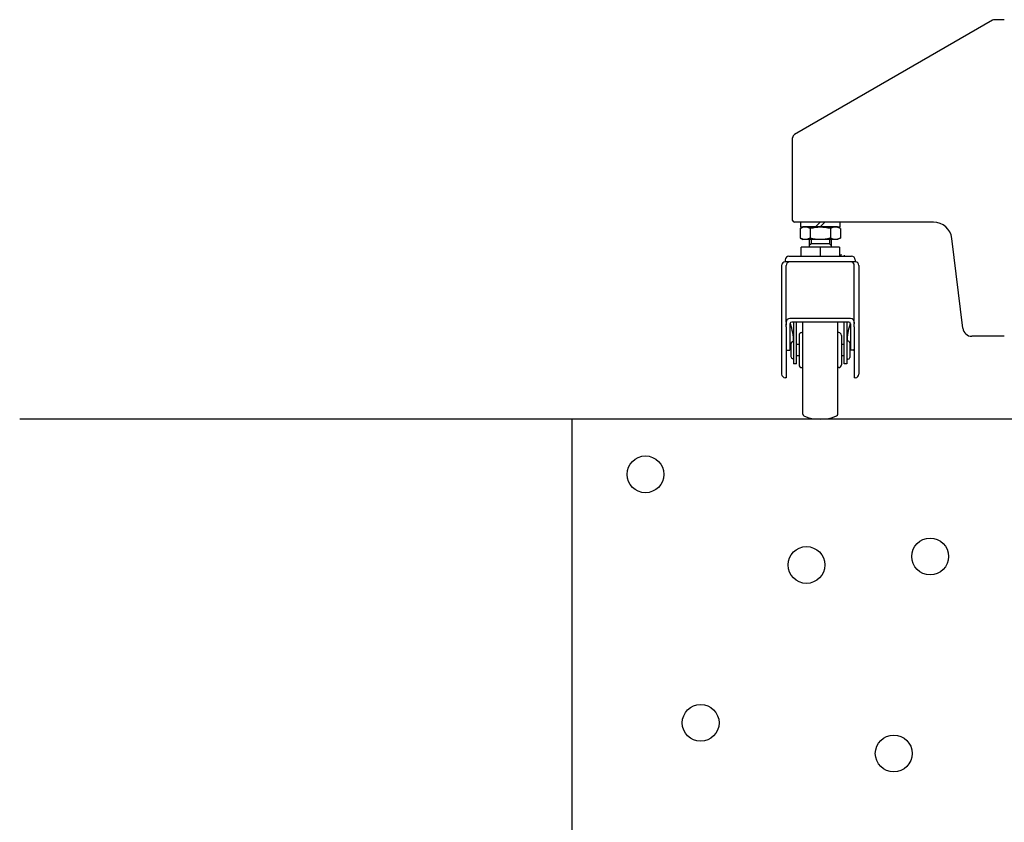
# Model space of a CAD drawing. Extents: x -247 to 21476, y -746 to 14597.
# Drawn here: x 1090 to 1625, y 4976 to 5412 of the extents above; entities that cross this region are included whole.
import ezdxf

# ---------------------------------------------------------------- set-up
doc = ezdxf.new("R2010")
doc.units = 0
doc.header["$LTSCALE"] = 70
doc.layers.add('_0-1_LAYER_1', color=7, linetype='CONTINUOUS')

msp = doc.modelspace()

# ---------------------------------------------------------------- linework, layer by layer
at = {"layer": '_0-1_LAYER_1', "color": 7, "linetype": 'Continuous'}
for p, q in [((1618.66, 5411.73), (1511, 5349.58)), ((1625, 5412), (1619.66, 5412)), ((1510, 5303), (1510, 5347.85)), ((1586.54, 5302), (1511, 5302)), ((1535.75, 5302), (1514.25, 5302)), ((1514.25, 5302), (1514.25, 5299.5)), ((1525, 5302), (1522.5, 5299.5)), ((1525, 5299.5), (1527.5, 5302)), ((1535.75, 5299.5), (1535.75, 5302)), ((1514.05, 5298.6), (1515.61, 5299.5)), ((1514.05, 5298.6), (1514.05, 5293.4)), ((1514.25, 5299.5), (1535.75, 5299.5)), ((1534.39, 5299.5), (1515.61, 5299.5)), ((1519.53, 5298.49), (1519.53, 5293.51)), ((1530.47, 5298.49), (1530.47, 5293.51)), ((1535.95, 5298.6), (1534.39, 5299.5)), ((1535.95, 5298.6), (1535.95, 5293.4)), ((1514.05, 5293.4), (1515.61, 5292.5)), ((1534.39, 5292.5), (1515.61, 5292.5)), ((1519, 5292.5), (1519, 5288.5)), ((1520, 5292.5), (1520, 5290.3)), ((1530, 5292.5), (1530, 5290.3)), ((1531, 5292.5), (1531, 5288.5)), ((1535.95, 5293.4), (1534.39, 5292.5)), ((1602.46, 5244.39), (1596.47, 5293.22)), ((1514.61, 5283.5), (1514.61, 5288.5)), ((1535.39, 5288.5), (1514.61, 5288.5)), ((1520, 5290.3), (1519, 5289.3)), ((1530, 5290.3), (1520, 5290.3)), ((1525, 5288.5), (1525, 5283.5)), ((1530, 5290.3), (1531, 5289.3)), ((1535.39, 5288.5), (1535.39, 5283.5)), ((1506, 5281.5), (1506, 5280.5)), ((1509.5, 5280.5), (1506, 5280.5)), ((1508, 5283.5), (1542, 5283.5)), ((1544, 5280.5), (1508.5, 5280.5)), ((1537.5, 5280.5), (1512.5, 5280.5)), ((1512.75, 5283.5), (1537.25, 5283.5)), ((1541.5, 5280.5), (1540.5, 5280.5)), ((1544, 5281.5), (1544, 5280.5)), ((1504, 5278.5), (1504, 5219.5)), ((1506.5, 5247.71), (1506.5, 5278.5)), ((1543.5, 5247.21), (1543.5, 5278.5)), ((1546, 5278.5), (1546, 5219.5)), ((1541.5, 5249.71), (1508.5, 5249.71)), ((1506.5, 5247.71), (1506.5, 5245.96)), ((1506.5, 5245.22), (1506.5, 5246.71)), ((1506.5, 5245.22), (1506.5, 5217.5)), ((1508.5, 5246.71), (1508.5, 5232.5)), ((1540.5, 5247.71), (1509.5, 5247.71)), ((1510.5, 5247.71), (1510.5, 5225)), ((1512, 5225), (1512, 5247.71)), ((1515.5, 5197.66), (1515.5, 5247.71)), ((1534.5, 5197.66), (1534.5, 5247.71)), ((1538, 5225), (1538, 5247.71)), ((1539.5, 5247.71), (1539.5, 5225)), ((1541.5, 5246.71), (1541.5, 5232.5)), ((1543.5, 5247.71), (1543.5, 5246.71)), ((1543.5, 5245.22), (1543.5, 5246.71)), ((1543.5, 5245.22), (1543.5, 5217.5)), ((1513.5, 5240.5), (1513.5, 5224.5)), ((1515, 5242), (1515.5, 5242)), ((1535, 5242), (1534.5, 5242)), ((1536.5, 5240.5), (1536.5, 5224.5)), ((1625, 5240), (1607.42, 5240)), ((1507, 5232.5), (1508.5, 5232.5)), ((1509, 5236), (1509, 5229)), ((1510.5, 5237), (1510, 5237)), ((1513.5, 5235.5), (1512, 5235.5)), ((1538, 5235.5), (1536.5, 5235.5)), ((1539.5, 5237.5), (1540, 5237.5)), ((1541, 5236.5), (1541, 5228.5)), ((1543, 5232.5), (1541.5, 5232.5)), ((1510, 5228), (1510.5, 5228)), ((1512, 5229.5), (1513.5, 5229.5)), ((1536.5, 5229.5), (1538, 5229.5)), ((1540, 5227.5), (1539.5, 5227.5)), ((1512, 5225), (1510.5, 5225)), ((1515, 5223), (1515.5, 5223)), ((1535, 5223), (1534.5, 5223)), ((1539.5, 5225), (1538, 5225)), ((1506.5, 5217.5), (1506, 5217.5)), ((1544, 5217.5), (1543.5, 5217.5)), ((9420, 5195), (1090, 5195)), ((1390, 5195), (1390, 4695))]:
    msp.add_line(p, q, dxfattribs=at)
for centre in [(1430, 5165), (1517.51, 5115.77), (1584.71, 5120.4), (1460, 5030), (1564.91, 5013.36)]:
    msp.add_circle(centre, 10, dxfattribs=at)
for centre, radius, start, end in [((1619.66, 5410), 2, 90, 120), ((1512, 5347.85), 2, 120, 180), ((1511, 5303), 1, 180, 270), ((1586.54, 5292), 10, 7, 90), ((1516.79, 5293.92), 5.33, 59.0526, 120.9474), ((1525, 5278.95), 20.29, 74.3735, 105.6265), ((1533.21, 5293.92), 5.33, 59.0526, 120.9474), ((1516.79, 5298.08), 5.33, 239.0526, 300.9474), ((1525, 5313.05), 20.29, 254.3735, 285.6265), ((1533.21, 5298.08), 5.33, 239.0526, 300.9474), ((1506, 5278.5), 2, 90, 180), ((1508, 5281.5), 2, 90, 180), ((1508.5, 5278.5), 2, 90, 180), ((1764.67, 5230), 234.79, 166.6, 166.8285), ((1764.67, 5230), 233, 166.5667, 166.7257), ((1541.5, 5278.5), 2, 0, 90), ((1542, 5281.5), 2, 0, 90), ((1544, 5278.5), 2, 0, 90), ((1508.5, 5247.71), 2, 90, 180), ((1541.5, 5247.71), 2, 0, 90), ((1509.5, 5246.71), 1, 90, 180), ((1535, 5256.5), 28, 199.4934, 200.364), ((1482.5, 5237.01), 28, 0, 20.364), ((1567.5, 5237.01), 28, 159.636, 180), ((1540.5, 5246.71), 1, 0, 90), ((1515, 5256.5), 28, 339.636, 340.5066), ((1607.42, 5245), 5, 187, 270), ((1515, 5240.5), 1.5, 90, 180), ((1535, 5240.5), 1.5, 0, 90), ((1507, 5233), 0.5, 180, 270), ((1510, 5236), 1, 90, 180), ((1540, 5236.5), 1, 0, 90), ((1543, 5233), 0.5, 270, 0), ((1510, 5229), 1, 180, 270), ((1540, 5228.5), 1, 270, 0), ((1515, 5224.5), 1.5, 180, 270), ((1535, 5224.5), 1.5, 270, 0), ((1506, 5219.5), 2, 180, 270), ((1544, 5219.5), 2, 270, 0), ((1516.5, 5197.66), 1, 180, 247.8686), ((1525, 5218.56), 23.56, 247.8686, 292.1314), ((1533.5, 5197.66), 1, 292.1314, 0)]:
    msp.add_arc(centre, radius, start, end, dxfattribs=at)

doc.saveas('drawing.dxf')
